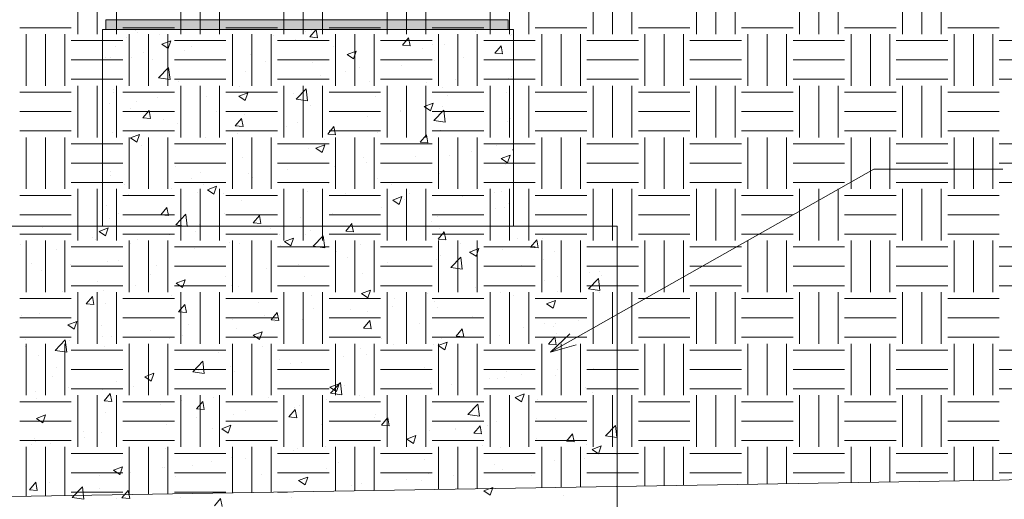
# Model space of a CAD drawing. Units: inches. Extents: x 403 to 519, y 531 to 717.
# Drawn here: x 446 to 484, y 564 to 582 of the extents above; entities that cross this region are included whole.
import ezdxf

# ---------------------------------------------------------------- set-up
doc = ezdxf.new("R2010")
doc.units = ezdxf.units.IN
doc.header["$LTSCALE"] = 96
doc.header["$MEASUREMENT"] = 0
doc.layers.add('_DEFAULT_CAD_LAYER', color=7, linetype='Continuous', lineweight=18)
doc.layers.add('Text', color=156, linetype='Continuous', lineweight=9)

# ---------------------------------------------------------------- blocks, each defined once
blk = doc.blocks.new('block9_0')
at = {"color": 251}
blk.add_lwpolyline([(-3.6875, 0), (-3.6875, 0.375), (3.6875, 0.375), (3.6875, 0)], close=True, dxfattribs=at)
at = {"color": 254}
blk.add_solid([(3.6875, 0), (-3.6875, 0), (3.6875, 0.375), (-3.6875, 0.375)], dxfattribs=at)

msp = doc.modelspace()

# ---------------------------------------------------------------- linework, layer by layer
at = {"layer": '_DEFAULT_CAD_LAYER', "color": 56, "lineweight": 0}
for p, q in [((448.25, 581.75), (448.25, 583.75)), ((449, 581.75), (449, 583.75)), ((449.75, 581.75), (449.75, 583.75)), ((452.25, 581.75), (452.25, 583.75)), ((453, 581.75), (453, 583.75)), ((453.75, 581.75), (453.75, 583.75)), ((456.25, 581.75), (456.25, 583.75)), ((457, 581.75), (457, 583.75)), ((457.75, 581.75), (457.75, 583.75)), ((460.25, 581.75), (460.25, 583.75)), ((461, 581.75), (461, 583.75)), ((461.75, 581.75), (461.75, 583.75)), ((464.25, 581.75), (464.25, 583.75)), ((465, 581.75), (465, 583.75)), ((465.75, 581.75), (465.75, 583.75)), ((468.25, 581.75), (468.25, 583.75)), ((469, 581.75), (469, 583.75)), ((469.75, 581.75), (469.75, 583.75)), ((472.25, 581.75), (472.25, 583.75)), ((473, 581.75), (473, 583.75)), ((473.75, 581.75), (473.75, 583.75)), ((476.25, 581.75), (476.25, 583.75)), ((477, 581.75), (477, 583.75)), ((477.75, 581.75), (477.75, 583.75)), ((480.25, 581.75), (480.25, 583.75)), ((481, 581.75), (481, 583.75)), ((481.75, 581.75), (481.75, 583.75)), ((446, 582), (448, 582)), ((446.25, 579.75), (446.25, 581.75)), ((447, 579.75), (447, 581.75)), ((447.75, 579.75), (447.75, 581.75)), ((450, 582), (452, 582)), ((450.25, 579.75), (450.25, 581.75)), ((451, 579.75), (451, 581.75)), ((451.75, 579.75), (451.75, 581.75)), ((454, 582), (456, 582)), ((454.25, 579.75), (454.25, 581.75)), ((455, 579.75), (455, 581.75)), ((455.75, 579.75), (455.75, 581.75)), ((458, 582), (460, 582)), ((458.25, 579.75), (458.25, 581.75)), ((459, 579.75), (459, 581.75)), ((459.75, 579.75), (459.75, 581.75)), ((462, 582), (464, 582)), ((462.25, 579.75), (462.25, 581.75)), ((463, 579.75), (463, 581.75)), ((463.75, 579.75), (463.75, 581.75)), ((466, 582), (468, 582)), ((466.25, 579.75), (466.25, 581.75)), ((467, 579.75), (467, 581.75)), ((467.75, 579.75), (467.75, 581.75)), ((470, 582), (472, 582)), ((470.25, 579.75), (470.25, 581.75)), ((471, 579.75), (471, 581.75)), ((471.75, 579.75), (471.75, 581.75)), ((474, 582), (476, 582)), ((474.25, 579.75), (474.25, 581.75)), ((475, 579.75), (475, 581.75)), ((475.75, 579.75), (475.75, 581.75)), ((478, 582), (480, 582)), ((478.25, 579.75), (478.25, 581.75)), ((479, 579.75), (479, 581.75)), ((479.75, 579.75), (479.75, 581.75)), ((482, 582), (484, 582)), ((482.25, 579.75), (482.25, 581.75)), ((483, 579.75), (483, 581.75)), ((483.75, 579.75), (483.75, 581.75)), ((448, 581.5), (450, 581.5)), ((452, 581.5), (454, 581.5)), ((456, 581.5), (458, 581.5)), ((460, 581.5), (462, 581.5)), ((464, 581.5), (466, 581.5)), ((468, 581.5), (470, 581.5)), ((472, 581.5), (474, 581.5)), ((476, 581.5), (478, 581.5)), ((480, 581.5), (482, 581.5)), ((484, 581.5), (486, 581.5)), ((448, 580.75), (450, 580.75)), ((452, 580.75), (454, 580.75)), ((456, 580.75), (458, 580.75)), ((460, 580.75), (462, 580.75)), ((464, 580.75), (466, 580.75)), ((468, 580.75), (470, 580.75)), ((472, 580.75), (474, 580.75)), ((476, 580.75), (478, 580.75)), ((480, 580.75), (482, 580.75)), ((484, 580.75), (486, 580.75)), ((448, 580), (450, 580)), ((452, 580), (454, 580)), ((456, 580), (458, 580)), ((460, 580), (462, 580)), ((464, 580), (466, 580)), ((468, 580), (470, 580)), ((472, 580), (474, 580)), ((476, 580), (478, 580)), ((480, 580), (482, 580)), ((484, 580), (486, 580)), ((446, 579.5), (448, 579.5)), ((448.25, 577.75), (448.25, 579.75)), ((449, 577.75), (449, 579.75)), ((449.75, 577.75), (449.75, 579.75)), ((450, 579.5), (452, 579.5)), ((452.25, 577.75), (452.25, 579.75)), ((453, 577.75), (453, 579.75)), ((453.75, 577.75), (453.75, 579.75)), ((454, 579.5), (456, 579.5)), ((456.25, 577.75), (456.25, 579.75)), ((457, 577.75), (457, 579.75)), ((457.75, 577.75), (457.75, 579.75)), ((458, 579.5), (460, 579.5)), ((460.25, 577.75), (460.25, 579.75)), ((461, 577.75), (461, 579.75)), ((461.75, 577.75), (461.75, 579.75)), ((462, 579.5), (464, 579.5)), ((464.25, 577.75), (464.25, 579.75)), ((465, 577.75), (465, 579.75)), ((465.75, 577.75), (465.75, 579.75)), ((466, 579.5), (468, 579.5)), ((468.25, 577.75), (468.25, 579.75)), ((469, 577.75), (469, 579.75)), ((469.75, 577.75), (469.75, 579.75)), ((470, 579.5), (472, 579.5)), ((472.25, 577.75), (472.25, 579.75)), ((473, 577.75), (473, 579.75)), ((473.75, 577.75), (473.75, 579.75)), ((474, 579.5), (476, 579.5)), ((476.25, 577.75), (476.25, 579.75)), ((477, 577.75), (477, 579.75)), ((477.75, 577.75), (477.75, 579.75)), ((478, 579.5), (480, 579.5)), ((480.25, 577.75), (480.25, 579.75)), ((481, 577.75), (481, 579.75)), ((481.75, 577.75), (481.75, 579.75)), ((482, 579.5), (484, 579.5)), ((446, 578.75), (448, 578.75)), ((450, 578.75), (452, 578.75)), ((454, 578.75), (456, 578.75)), ((458, 578.75), (460, 578.75)), ((462, 578.75), (464, 578.75)), ((466, 578.75), (468, 578.75)), ((470, 578.75), (472, 578.75)), ((474, 578.75), (476, 578.75)), ((478, 578.75), (480, 578.75)), ((482, 578.75), (484, 578.75)), ((446, 578), (448, 578)), ((450, 578), (452, 578)), ((454, 578), (456, 578)), ((458, 578), (460, 578)), ((462, 578), (464, 578)), ((466, 578), (468, 578)), ((470, 578), (472, 578)), ((474, 578), (476, 578)), ((478, 578), (480, 578)), ((482, 578), (484, 578)), ((446.25, 575.75), (446.25, 577.75)), ((447, 575.75), (447, 577.75)), ((447.75, 575.75), (447.75, 577.75)), ((448, 577.5), (450, 577.5)), ((450.25, 575.75), (450.25, 577.75)), ((451, 575.75), (451, 577.75)), ((451.75, 575.75), (451.75, 577.75)), ((452, 577.5), (454, 577.5)), ((454.25, 575.75), (454.25, 577.75)), ((455, 575.75), (455, 577.75)), ((455.75, 575.75), (455.75, 577.75)), ((456, 577.5), (458, 577.5)), ((458.25, 575.75), (458.25, 577.75)), ((459, 575.75), (459, 577.75)), ((459.75, 575.75), (459.75, 577.75)), ((460, 577.5), (462, 577.5)), ((462.25, 575.75), (462.25, 577.75)), ((463, 575.75), (463, 577.75)), ((463.75, 575.75), (463.75, 577.75)), ((464, 577.5), (466, 577.5)), ((466.25, 575.75), (466.25, 577.75)), ((467, 575.75), (467, 577.75)), ((467.75, 575.75), (467.75, 577.75)), ((468, 577.5), (470, 577.5)), ((470.25, 575.75), (470.25, 577.75)), ((471, 575.75), (471, 577.75)), ((471.75, 575.75), (471.75, 577.75)), ((472, 577.5), (474, 577.5)), ((474.25, 575.75), (474.25, 577.75)), ((475, 575.75), (475, 577.75)), ((475.75, 575.75), (475.75, 577.75)), ((476, 577.5), (478, 577.5)), ((478.25, 575.75), (478.25, 577.75)), ((479, 575.75), (479, 577.75)), ((479.75, 575.75), (479.75, 577.75)), ((480, 577.5), (482, 577.5)), ((482.25, 575.75), (482.25, 577.75)), ((483, 575.75), (483, 577.75)), ((483.75, 575.75), (483.75, 577.75)), ((484, 577.5), (486, 577.5)), ((448, 576.75), (450, 576.75)), ((452, 576.75), (454, 576.75)), ((456, 576.75), (458, 576.75)), ((460, 576.75), (462, 576.75)), ((464, 576.75), (466, 576.75)), ((468, 576.75), (470, 576.75)), ((472, 576.75), (474, 576.75)), ((476, 576.75), (478, 576.75)), ((480, 576.75), (482, 576.75)), ((484, 576.75), (486, 576.75)), ((448, 576), (450, 576)), ((452, 576), (454, 576)), ((456, 576), (458, 576)), ((460, 576), (462, 576)), ((464, 576), (466, 576)), ((468, 576), (470, 576)), ((472, 576), (474, 576)), ((476, 576), (478, 576)), ((480, 576), (482, 576)), ((484, 576), (486, 576)), ((448.25, 573.75), (448.25, 575.75)), ((449, 573.75), (449, 575.75)), ((449.75, 573.75), (449.75, 575.75)), ((452.25, 573.75), (452.25, 575.75)), ((453, 573.75), (453, 575.75)), ((453.75, 573.75), (453.75, 575.75)), ((456.25, 573.75), (456.25, 575.75)), ((457, 573.75), (457, 575.75)), ((457.75, 573.75), (457.75, 575.75)), ((460.25, 573.75), (460.25, 575.75)), ((461, 573.75), (461, 575.75)), ((461.75, 573.75), (461.75, 575.75)), ((464.25, 573.75), (464.25, 575.75)), ((465, 573.75), (465, 575.75)), ((465.75, 573.75), (465.75, 575.75)), ((468.25, 573.75), (468.25, 575.75)), ((469, 573.75), (469, 575.75)), ((469.75, 573.75), (469.75, 575.75)), ((472.25, 573.75), (472.25, 575.75)), ((473, 573.75), (473, 575.75)), ((473.75, 573.75), (473.75, 575.75)), ((476.25, 573.75), (476.25, 575.75)), ((477, 573.75), (477, 575.75)), ((477.75, 573.75), (477.75, 575.75)), ((480.25, 573.75), (480.25, 575.75)), ((481, 573.75), (481, 575.75)), ((481.75, 573.75), (481.75, 575.75)), ((446, 575.5), (448, 575.5)), ((450, 575.5), (452, 575.5)), ((454, 575.5), (456, 575.5)), ((458, 575.5), (460, 575.5)), ((462, 575.5), (464, 575.5)), ((466, 575.5), (468, 575.5)), ((470, 575.5), (472, 575.5)), ((474, 575.5), (476, 575.5)), ((478, 575.5), (480, 575.5)), ((482, 575.5), (484, 575.5)), ((446, 574.75), (448, 574.75)), ((450, 574.75), (452, 574.75)), ((454, 574.75), (456, 574.75)), ((458, 574.75), (460, 574.75)), ((462, 574.75), (464, 574.75)), ((466, 574.75), (468, 574.75)), ((470, 574.75), (472, 574.75)), ((474, 574.75), (476, 574.75)), ((478, 574.75), (480, 574.75)), ((482, 574.75), (484, 574.75)), ((446, 574), (448, 574)), ((446.25, 571.75), (446.25, 573.75)), ((447, 571.75), (447, 573.75)), ((447.75, 571.75), (447.75, 573.75)), ((450, 574), (452, 574)), ((450.25, 571.75), (450.25, 573.75)), ((451, 571.75), (451, 573.75)), ((451.75, 571.75), (451.75, 573.75)), ((454, 574), (456, 574)), ((454.25, 571.75), (454.25, 573.75)), ((455, 571.75), (455, 573.75)), ((455.75, 571.75), (455.75, 573.75)), ((458, 574), (460, 574)), ((458.25, 571.75), (458.25, 573.75)), ((459, 571.75), (459, 573.75)), ((459.75, 571.75), (459.75, 573.75)), ((462, 574), (464, 574)), ((462.25, 571.75), (462.25, 573.75)), ((463, 571.75), (463, 573.75)), ((463.75, 571.75), (463.75, 573.75)), ((466, 574), (468, 574)), ((466.25, 571.75), (466.25, 573.75)), ((467, 571.75), (467, 573.75)), ((467.75, 571.75), (467.75, 573.75)), ((470, 574), (472, 574)), ((470.25, 571.75), (470.25, 573.75)), ((471, 571.75), (471, 573.75)), ((471.75, 571.75), (471.75, 573.75)), ((474, 574), (476, 574)), ((474.25, 571.75), (474.25, 573.75)), ((475, 571.75), (475, 573.75)), ((475.75, 571.75), (475.75, 573.75)), ((478, 574), (480, 574)), ((478.25, 571.75), (478.25, 573.75)), ((479, 571.75), (479, 573.75)), ((479.75, 571.75), (479.75, 573.75)), ((482, 574), (484, 574)), ((482.25, 571.75), (482.25, 573.75)), ((483, 571.75), (483, 573.75)), ((483.75, 571.75), (483.75, 573.75)), ((448, 573.5), (450, 573.5)), ((452, 573.5), (454, 573.5)), ((456, 573.5), (458, 573.5)), ((460, 573.5), (462, 573.5)), ((464, 573.5), (466, 573.5)), ((468, 573.5), (470, 573.5)), ((472, 573.5), (474, 573.5)), ((476, 573.5), (478, 573.5)), ((480, 573.5), (482, 573.5)), ((484, 573.5), (486, 573.5)), ((448, 572.75), (450, 572.75)), ((452, 572.75), (454, 572.75)), ((456, 572.75), (458, 572.75)), ((460, 572.75), (462, 572.75)), ((464, 572.75), (466, 572.75)), ((468, 572.75), (470, 572.75)), ((472, 572.75), (474, 572.75)), ((476, 572.75), (478, 572.75)), ((480, 572.75), (482, 572.75)), ((484, 572.75), (486, 572.75)), ((448, 572), (450, 572)), ((452, 572), (454, 572)), ((456, 572), (458, 572)), ((460, 572), (462, 572)), ((464, 572), (466, 572)), ((468, 572), (470, 572)), ((472, 572), (474, 572)), ((476, 572), (478, 572)), ((480, 572), (482, 572)), ((484, 572), (486, 572)), ((446, 571.5), (448, 571.5)), ((448.25, 569.75), (448.25, 571.75)), ((449, 569.75), (449, 571.75)), ((449.75, 569.75), (449.75, 571.75)), ((450, 571.5), (452, 571.5)), ((452.25, 569.75), (452.25, 571.75)), ((453, 569.75), (453, 571.75)), ((453.75, 569.75), (453.75, 571.75)), ((454, 571.5), (456, 571.5)), ((456.25, 569.75), (456.25, 571.75)), ((457, 569.75), (457, 571.75)), ((457.75, 569.75), (457.75, 571.75)), ((458, 571.5), (460, 571.5)), ((460.25, 569.75), (460.25, 571.75)), ((461, 569.75), (461, 571.75)), ((461.75, 569.75), (461.75, 571.75)), ((462, 571.5), (464, 571.5)), ((464.25, 569.75), (464.25, 571.75)), ((465, 569.75), (465, 571.75)), ((465.75, 569.75), (465.75, 571.75)), ((466, 571.5), (468, 571.5)), ((468.25, 569.75), (468.25, 571.75)), ((469, 569.75), (469, 571.75)), ((469.75, 569.75), (469.75, 571.75)), ((470, 571.5), (472, 571.5)), ((472.25, 569.75), (472.25, 571.75)), ((473, 569.75), (473, 571.75)), ((473.75, 569.75), (473.75, 571.75)), ((474, 571.5), (476, 571.5)), ((476.25, 569.75), (476.25, 571.75)), ((477, 569.75), (477, 571.75)), ((477.75, 569.75), (477.75, 571.75)), ((478, 571.5), (480, 571.5)), ((480.25, 569.75), (480.25, 571.75)), ((481, 569.75), (481, 571.75)), ((481.75, 569.75), (481.75, 571.75)), ((482, 571.5), (484, 571.5)), ((446, 570.75), (448, 570.75)), ((450, 570.75), (452, 570.75)), ((454, 570.75), (456, 570.75)), ((458, 570.75), (460, 570.75)), ((462, 570.75), (464, 570.75)), ((466, 570.75), (468, 570.75)), ((470, 570.75), (472, 570.75)), ((474, 570.75), (476, 570.75)), ((478, 570.75), (480, 570.75)), ((482, 570.75), (484, 570.75)), ((446, 570), (448, 570)), ((450, 570), (452, 570)), ((454, 570), (456, 570)), ((458, 570), (460, 570)), ((462, 570), (464, 570)), ((466, 570), (468, 570)), ((470, 570), (472, 570)), ((474, 570), (476, 570)), ((478, 570), (480, 570)), ((482, 570), (484, 570)), ((446.25, 567.75), (446.25, 569.75)), ((447, 567.75), (447, 569.75)), ((447.75, 567.75), (447.75, 569.75)), ((448, 569.5), (450, 569.5)), ((450.25, 567.75), (450.25, 569.75)), ((451, 567.75), (451, 569.75)), ((451.75, 567.75), (451.75, 569.75)), ((452, 569.5), (454, 569.5)), ((454.25, 567.75), (454.25, 569.75)), ((455, 567.75), (455, 569.75)), ((455.75, 567.75), (455.75, 569.75)), ((456, 569.5), (458, 569.5)), ((458.25, 567.75), (458.25, 569.75)), ((459, 567.75), (459, 569.75)), ((459.75, 567.75), (459.75, 569.75)), ((460, 569.5), (462, 569.5)), ((462.25, 567.75), (462.25, 569.75)), ((463, 567.75), (463, 569.75)), ((463.75, 567.75), (463.75, 569.75)), ((464, 569.5), (466, 569.5)), ((466.25, 567.75), (466.25, 569.75)), ((467, 567.75), (467, 569.75)), ((467.75, 567.75), (467.75, 569.75)), ((468, 569.5), (470, 569.5)), ((470.25, 567.75), (470.25, 569.75)), ((471, 567.75), (471, 569.75)), ((471.75, 567.75), (471.75, 569.75)), ((472, 569.5), (474, 569.5)), ((474.25, 567.75), (474.25, 569.75)), ((475, 567.75), (475, 569.75)), ((475.75, 567.75), (475.75, 569.75)), ((476, 569.5), (478, 569.5)), ((478.25, 567.75), (478.25, 569.75)), ((479, 567.75), (479, 569.75)), ((479.75, 567.75), (479.75, 569.75)), ((480, 569.5), (482, 569.5)), ((482.25, 567.75), (482.25, 569.75)), ((483, 567.75), (483, 569.75)), ((483.75, 567.75), (483.75, 569.75)), ((484, 569.5), (486, 569.5)), ((448, 568.75), (450, 568.75)), ((452, 568.75), (454, 568.75)), ((456, 568.75), (458, 568.75)), ((460, 568.75), (462, 568.75)), ((464, 568.75), (466, 568.75)), ((468, 568.75), (470, 568.75)), ((472, 568.75), (474, 568.75)), ((476, 568.75), (478, 568.75)), ((480, 568.75), (482, 568.75)), ((484, 568.75), (486, 568.75)), ((448, 568), (450, 568)), ((452, 568), (454, 568)), ((456, 568), (458, 568)), ((460, 568), (462, 568)), ((464, 568), (466, 568)), ((468, 568), (470, 568)), ((472, 568), (474, 568)), ((476, 568), (478, 568)), ((480, 568), (482, 568)), ((484, 568), (486, 568)), ((448.25, 565.75), (448.25, 567.75)), ((449, 565.75), (449, 567.75)), ((449.75, 565.75), (449.75, 567.75)), ((452.25, 565.75), (452.25, 567.75)), ((453, 565.75), (453, 567.75)), ((453.75, 565.75), (453.75, 567.75)), ((456.25, 565.75), (456.25, 567.75)), ((457, 565.75), (457, 567.75)), ((457.75, 565.75), (457.75, 567.75)), ((460.25, 565.75), (460.25, 567.75)), ((461, 565.75), (461, 567.75)), ((461.75, 565.75), (461.75, 567.75)), ((464.25, 565.75), (464.25, 567.75)), ((465, 565.75), (465, 567.75)), ((465.75, 565.75), (465.75, 567.75)), ((468.25, 565.75), (468.25, 567.75)), ((469, 565.75), (469, 567.75)), ((469.75, 565.75), (469.75, 567.75)), ((472.25, 565.75), (472.25, 567.75)), ((473, 565.75), (473, 567.75)), ((473.75, 565.75), (473.75, 567.75)), ((476.25, 565.75), (476.25, 567.75)), ((477, 565.75), (477, 567.75)), ((477.75, 565.75), (477.75, 567.75)), ((480.25, 565.75), (480.25, 567.75)), ((481, 565.75), (481, 567.75)), ((481.75, 565.75), (481.75, 567.75)), ((446, 567.5), (448, 567.5)), ((450, 567.5), (452, 567.5)), ((454, 567.5), (456, 567.5)), ((458, 567.5), (460, 567.5)), ((462, 567.5), (464, 567.5)), ((466, 567.5), (468, 567.5)), ((470, 567.5), (472, 567.5)), ((474, 567.5), (476, 567.5)), ((478, 567.5), (480, 567.5)), ((482, 567.5), (484, 567.5)), ((446, 566.75), (448, 566.75)), ((450, 566.75), (452, 566.75)), ((454, 566.75), (456, 566.75)), ((458, 566.75), (460, 566.75)), ((462, 566.75), (464, 566.75)), ((466, 566.75), (468, 566.75)), ((470, 566.75), (472, 566.75)), ((474, 566.75), (476, 566.75)), ((478, 566.75), (480, 566.75)), ((482, 566.75), (484, 566.75)), ((446, 566), (448, 566)), ((446.25, 563.833), (446.25, 565.75)), ((447, 563.846), (447, 565.75)), ((447.75, 563.858), (447.75, 565.75)), ((450, 566), (452, 566)), ((450.25, 563.899), (450.25, 565.75)), ((451, 563.911), (451, 565.75)), ((451.75, 563.924), (451.75, 565.75)), ((454, 566), (456, 566)), ((454.25, 563.965), (454.25, 565.75)), ((455, 563.977), (455, 565.75)), ((455.75, 563.99), (455.75, 565.75)), ((458, 566), (460, 566)), ((458.25, 564.031), (458.25, 565.75)), ((459, 564.043), (459, 565.75)), ((459.75, 564.055), (459.75, 565.75)), ((462, 566), (464, 566)), ((462.25, 564.097), (462.25, 565.75)), ((463, 564.109), (463, 565.75)), ((463.75, 564.121), (463.75, 565.75)), ((466, 566), (468, 566)), ((466.25, 564.162), (466.25, 565.75)), ((467, 564.175), (467, 565.75)), ((467.75, 564.187), (467.75, 565.75)), ((470, 566), (472, 566)), ((470.25, 564.228), (470.25, 565.75)), ((471, 564.241), (471, 565.75)), ((471.75, 564.253), (471.75, 565.75)), ((474, 566), (476, 566)), ((474.25, 564.294), (474.25, 565.75)), ((475, 564.306), (475, 565.75)), ((475.75, 564.319), (475.75, 565.75)), ((478, 566), (480, 566)), ((478.25, 564.36), (478.25, 565.75)), ((479, 564.372), (479, 565.75)), ((479.75, 564.384), (479.75, 565.75)), ((482, 566), (484, 566)), ((482.25, 564.426), (482.25, 565.75)), ((483, 564.438), (483, 565.75)), ((483.75, 564.45), (483.75, 565.75)), ((448, 565.5), (450, 565.5)), ((452, 565.5), (454, 565.5)), ((456, 565.5), (458, 565.5)), ((460, 565.5), (462, 565.5)), ((464, 565.5), (466, 565.5)), ((468, 565.5), (470, 565.5)), ((472, 565.5), (474, 565.5)), ((476, 565.5), (478, 565.5)), ((480, 565.5), (482, 565.5)), ((484, 565.5), (486, 565.5)), ((448, 564.75), (450, 564.75)), ((452, 564.75), (454, 564.75)), ((456, 564.75), (458, 564.75)), ((460, 564.75), (462, 564.75)), ((464, 564.75), (466, 564.75)), ((468, 564.75), (470, 564.75)), ((472, 564.75), (474, 564.75)), ((476, 564.75), (478, 564.75)), ((480, 564.75), (482, 564.75)), ((484, 564.75), (486, 564.75)), ((448, 564), (450, 564)), ((452, 564), (454, 564)), ((456, 564), (456.383, 564))]:
    msp.add_line(p, q, dxfattribs=at)
at = {"layer": '_DEFAULT_CAD_LAYER', "color": 252, "lineweight": 0}
for p, q in [((450.432, 581.935), (450.432, 581.935)), ((450.479, 581.892), (450.479, 581.892)), ((450.555, 581.822), (450.555, 581.822)), ((450.57, 581.935), (450.57, 581.935)), ((451.096, 581.935), (451.096, 581.935)), ((451.412, 581.734), (451.412, 581.734)), ((452.678, 581.935), (452.678, 581.935)), ((453.877, 581.935), (453.97, 581.927)), ((453.894, 581.935), (453.894, 581.935)), ((453.97, 581.927), (453.968, 581.935)), ((454.786, 581.935), (454.786, 581.935)), ((456.08, 581.935), (456.08, 581.935)), ((457.088, 581.855), (457.088, 581.855)), ((457.257, 581.64), (457.498, 581.927)), ((457.318, 581.885), (457.318, 581.885)), ((457.556, 581.613), (457.499, 581.927)), ((457.7, 581.935), (457.7, 581.935)), ((459.003, 581.935), (459.003, 581.935)), ((460.818, 581.935), (460.818, 581.935)), ((461.064, 581.935), (461.064, 581.935)), ((461.111, 581.935), (461.111, 581.935)), ((463.556, 581.935), (463.556, 581.935)), ((463.583, 581.919), (463.583, 581.919)), ((463.665, 581.866), (463.665, 581.866)), ((465.03, 581.706), (465.03, 581.706)), ((465.091, 581.753), (465.091, 581.753)), ((465.154, 581.801), (465.154, 581.801)), ((449.287, 581.5), (449.287, 581.5)), ((450.135, 581.602), (450.135, 581.602)), ((451.516, 581.358), (451.866, 581.492)), ((451.516, 581.358), (451.765, 581.19)), ((451.765, 581.19), (451.867, 581.492)), ((455.836, 581.69), (455.836, 581.69)), ((456.703, 581.538), (456.703, 581.538)), ((457.257, 581.64), (457.556, 581.614)), ((460.843, 581.326), (461.084, 581.613)), ((460.843, 581.326), (461.142, 581.3)), ((461.143, 581.299), (461.085, 581.613)), ((461.994, 581.343), (461.994, 581.343)), ((462.463, 581.354), (462.463, 581.354)), ((449.711, 581.277), (449.711, 581.277)), ((450.785, 581.025), (450.785, 581.025)), ((452.4, 581.105), (452.4, 581.105)), ((452.679, 581.274), (452.679, 581.274)), ((454.943, 580.973), (454.943, 580.973)), ((458.16, 581.289), (458.16, 581.289)), ((458.702, 580.957), (459.052, 581.092)), ((458.702, 580.957), (458.951, 580.789)), ((458.951, 580.789), (459.052, 581.091)), ((461.629, 581.192), (461.629, 581.192)), ((464.43, 581.012), (464.671, 581.299)), ((464.43, 581.012), (464.728, 580.986)), ((464.729, 580.986), (464.671, 581.299)), ((465.154, 581.118), (465.154, 581.118)), ((449.21, 580.818), (449.21, 580.818)), ((449.331, 580.834), (449.331, 580.834)), ((449.533, 580.86), (449.533, 580.86)), ((450.341, 580.829), (450.341, 580.829)), ((451.144, 580.758), (451.144, 580.758)), ((455.534, 580.695), (455.534, 580.695)), ((457.34, 580.659), (457.34, 580.659)), ((460.824, 580.548), (460.824, 580.548)), ((462.076, 580.713), (462.076, 580.713)), ((463.23, 580.864), (463.23, 580.864)), ((451.388, 580.058), (451.778, 580.464)), ((451.834, 579.989), (451.778, 580.463)), ((454.773, 580.307), (454.773, 580.307)), ((458.648, 580.3), (458.648, 580.3)), ((459.169, 580.445), (459.169, 580.445)), ((465.154, 580.184), (465.154, 580.184)), ((449.21, 579.882), (449.21, 579.882)), ((451.388, 580.058), (451.833, 579.989)), ((452.153, 579.915), (452.153, 579.915)), ((455.773, 579.883), (455.773, 579.883)), ((456.589, 580.024), (456.589, 580.024)), ((457.666, 580.132), (457.666, 580.132)), ((459.571, 579.906), (459.571, 579.906)), ((461.782, 579.891), (461.782, 579.891)), ((462.923, 580.007), (462.923, 580.007)), ((464.969, 580.042), (464.969, 580.042)), ((465.06, 580.112), (465.06, 580.112)), ((449.634, 579.493), (449.634, 579.493)), ((449.651, 579.612), (449.651, 579.612)), ((454.501, 579.345), (454.851, 579.479)), ((454.521, 579.718), (454.521, 579.718)), ((454.75, 579.176), (454.851, 579.479)), ((456.617, 579.44), (456.617, 579.44)), ((456.725, 579.23), (457.114, 579.636)), ((457.17, 579.161), (457.115, 579.636)), ((462.402, 579.69), (462.402, 579.69)), ((464.895, 579.495), (464.895, 579.495)), ((449.47, 579.053), (449.47, 579.053)), ((450.517, 579.129), (450.517, 579.129)), ((451.363, 579.302), (451.363, 579.302)), ((453.264, 579.34), (453.264, 579.34)), ((454.501, 579.345), (454.749, 579.177)), ((456.725, 579.23), (457.169, 579.161)), ((459.805, 579.315), (459.805, 579.315)), ((461.686, 578.944), (462.036, 579.079)), ((461.936, 578.776), (462.037, 579.078)), ((462.6, 579.369), (462.6, 579.369)), ((465.154, 579.319), (465.154, 579.319)), ((450.31, 578.874), (450.31, 578.874)), ((450.778, 578.506), (451.019, 578.794)), ((451.077, 578.48), (451.02, 578.793)), ((453.63, 578.733), (453.63, 578.733)), ((454.712, 578.643), (454.712, 578.643)), ((457.279, 578.995), (457.279, 578.995)), ((460.761, 578.741), (460.761, 578.741)), ((460.769, 578.808), (460.769, 578.808)), ((461.686, 578.944), (461.935, 578.776)), ((462.061, 578.403), (462.45, 578.809)), ((462.407, 578.957), (462.407, 578.957)), ((462.506, 578.333), (462.451, 578.808)), ((450.778, 578.506), (451.077, 578.48)), ((451.571, 578.457), (451.571, 578.457)), ((452.115, 578.268), (452.115, 578.268)), ((454.364, 578.192), (454.606, 578.48)), ((454.664, 578.166), (454.606, 578.479)), ((456.765, 578.324), (456.765, 578.324)), ((459.509, 578.576), (459.509, 578.576)), ((462.061, 578.403), (462.506, 578.334)), ((464.908, 578.378), (464.908, 578.378)), ((465.029, 578.47), (465.029, 578.47)), ((465.154, 578.566), (465.154, 578.566)), ((449.59, 577.948), (449.59, 577.948)), ((454.364, 578.192), (454.663, 578.166)), ((454.457, 577.911), (454.457, 577.911)), ((454.463, 578.242), (454.463, 578.242)), ((456.351, 578.16), (456.351, 578.16)), ((457.951, 577.879), (458.192, 578.166)), ((457.951, 577.879), (458.25, 577.853)), ((458.25, 577.852), (458.192, 578.166)), ((459.878, 577.928), (459.878, 577.928)), ((462.341, 578.025), (462.341, 578.025)), ((450.3, 577.732), (450.65, 577.866)), ((450.3, 577.732), (450.548, 577.564)), ((450.549, 577.564), (450.65, 577.866)), ((453.206, 577.746), (453.206, 577.746)), ((457.819, 577.652), (457.819, 577.652)), ((459.744, 577.651), (459.744, 577.651)), ((461.537, 577.565), (461.778, 577.852)), ((461.537, 577.565), (461.836, 577.539)), ((461.836, 577.538), (461.779, 577.852)), ((463.012, 577.519), (463.012, 577.519)), ((465.154, 577.742), (465.154, 577.742)), ((449.21, 577.22), (449.21, 577.22)), ((450.708, 577.417), (450.708, 577.417)), ((457.219, 577.331), (457.219, 577.331)), ((457.485, 577.331), (457.835, 577.466)), ((457.485, 577.331), (457.734, 577.164)), ((457.734, 577.163), (457.836, 577.466)), ((463.532, 577.188), (463.532, 577.188)), ((464.497, 577.434), (464.497, 577.434)), ((465.123, 577.251), (465.154, 577.287)), ((465.123, 577.251), (465.154, 577.249)), ((451.747, 576.757), (451.747, 576.757)), ((454.651, 576.978), (454.651, 576.978)), ((459.326, 576.958), (459.326, 576.958)), ((459.445, 576.768), (459.445, 576.768)), ((461.339, 577.018), (461.339, 577.018)), ((462.678, 577.058), (462.678, 577.058)), ((464.671, 576.931), (465.021, 577.065)), ((464.671, 576.931), (464.92, 576.763)), ((464.92, 576.763), (465.021, 577.065)), ((464.999, 576.829), (464.999, 576.829)), ((465.154, 576.948), (465.154, 576.948)), ((449.21, 576.709), (449.21, 576.709)), ((449.54, 576.407), (449.54, 576.407)), ((452.055, 576.604), (452.055, 576.604)), ((453.02, 576.391), (453.02, 576.391)), ((454.86, 576.362), (454.86, 576.362)), ((456.372, 576.492), (456.372, 576.492)), ((458.194, 576.604), (458.194, 576.604)), ((462.28, 576.361), (462.28, 576.361)), ((464.848, 576.713), (464.848, 576.713)), ((449.529, 576.283), (449.529, 576.283)), ((452.679, 576.164), (452.679, 576.164)), ((455.036, 576.188), (455.036, 576.188)), ((459.887, 576.143), (459.887, 576.143)), ((465.154, 576.155), (465.154, 576.155)), ((450.066, 575.925), (450.066, 575.925)), ((451.89, 575.774), (451.89, 575.774)), ((452.889, 575.626), (452.889, 575.626)), ((453.142, 575.939), (453.142, 575.939)), ((453.284, 575.719), (453.634, 575.853)), ((453.284, 575.719), (453.533, 575.551)), ((453.533, 575.551), (453.635, 575.853)), ((453.895, 575.589), (453.895, 575.589)), ((457.158, 575.666), (457.158, 575.666)), ((457.995, 575.953), (457.995, 575.953)), ((460.44, 575.937), (460.44, 575.937)), ((464.433, 575.626), (464.433, 575.626)), ((464.703, 575.662), (464.703, 575.662)), ((465.154, 575.721), (465.154, 575.721)), ((449.21, 575.421), (449.21, 575.421)), ((449.21, 575.198), (449.21, 575.198)), ((450.215, 575.553), (450.215, 575.553)), ((454.591, 575.314), (454.591, 575.314)), ((458.62, 575.554), (458.62, 575.554)), ((460.47, 575.318), (460.82, 575.453)), ((460.47, 575.318), (460.719, 575.151)), ((460.719, 575.15), (460.82, 575.452)), ((460.926, 575.322), (460.926, 575.322)), ((461.108, 575.557), (461.108, 575.557)), ((463.181, 575.461), (463.181, 575.461)), ((465.154, 575.33), (465.154, 575.33)), ((449.364, 575.101), (449.364, 575.101)), ((451.472, 574.745), (451.713, 575.033)), ((451.771, 574.719), (451.713, 575.032)), ((460.024, 575.046), (460.024, 575.046)), ((464.242, 575.148), (464.242, 575.148)), ((464.464, 575.007), (464.464, 575.007)), ((464.787, 575.049), (464.787, 575.049)), ((464.968, 575.187), (464.968, 575.187)), ((449.468, 574.619), (449.468, 574.619)), ((449.843, 574.795), (449.843, 574.795)), ((451.472, 574.745), (451.771, 574.719)), ((452.051, 574.36), (452.441, 574.766)), ((452.494, 574.31), (452.441, 574.765)), ((453.928, 574.805), (453.928, 574.805)), ((455.058, 574.432), (455.299, 574.719)), ((455.358, 574.405), (455.3, 574.718)), ((456.878, 574.632), (456.878, 574.632)), ((458.13, 574.796), (458.13, 574.796)), ((461.964, 574.501), (461.964, 574.501)), ((462.22, 574.697), (462.22, 574.697)), ((465.154, 574.567), (465.154, 574.567)), ((451.174, 574.31), (451.174, 574.31)), ((452.051, 574.36), (452.369, 574.31)), ((452.977, 574.386), (452.977, 574.386)), ((453.006, 574.368), (453.006, 574.368)), ((453.096, 574.31), (453.096, 574.31)), ((453.283, 574.31), (453.283, 574.31)), ((454.438, 574.31), (454.438, 574.31)), ((455.058, 574.432), (455.357, 574.405)), ((455.291, 574.31), (455.291, 574.31)), ((455.353, 574.431), (455.353, 574.431)), ((455.588, 574.31), (455.588, 574.31)), ((457.5, 574.31), (457.5, 574.31)), ((458.806, 574.31), (458.886, 574.405)), ((458.903, 574.31), (458.886, 574.405)), ((459.608, 574.31), (459.608, 574.31)), ((460.573, 574.31), (460.573, 574.31)), ((461.716, 574.31), (461.716, 574.31)), ((462.215, 574.31), (462.215, 574.31))]:
    msp.add_line(p, q, dxfattribs=at)
at = {"layer": '_DEFAULT_CAD_LAYER', "color": 7, "lineweight": 18}
for p, q in [((445.172, 574.31), (469.172, 574.31)), ((469.172, 574.31), (469.172, 562.31))]:
    msp.add_line(p, q, dxfattribs=at)
at = {"layer": '_DEFAULT_CAD_LAYER', "color": 7, "lineweight": 0}
for p, q in [((446.901, 574.267), (446.901, 574.267)), ((448.112, 574.31), (448.112, 574.31)), ((448.366, 574.31), (448.366, 574.31)), ((449.083, 574.106), (449.433, 574.241)), ((449.083, 574.106), (449.332, 573.938)), ((449.332, 573.938), (449.434, 574.24)), ((451.174, 574.31), (451.174, 574.31)), ((452.369, 574.31), (452.496, 574.291)), ((452.496, 574.29), (452.494, 574.31)), ((452.806, 574.095), (452.806, 574.095)), ((453.096, 574.31), (453.096, 574.31)), ((453.283, 574.31), (453.283, 574.31)), ((454.438, 574.31), (454.438, 574.31)), ((455.291, 574.31), (455.291, 574.31)), ((455.588, 574.31), (455.588, 574.31)), ((455.71, 574.233), (455.71, 574.233)), ((457.296, 574.154), (457.296, 574.154)), ((457.5, 574.31), (457.5, 574.31)), ((458.645, 574.118), (458.806, 574.31)), ((458.645, 574.118), (458.943, 574.092)), ((458.944, 574.091), (458.903, 574.31)), ((459.608, 574.31), (459.608, 574.31)), ((460.573, 574.31), (460.573, 574.31)), ((461.716, 574.31), (461.716, 574.31)), ((462.215, 574.31), (462.215, 574.31)), ((462.231, 573.804), (462.472, 574.091)), ((462.299, 574.233), (462.299, 574.233)), ((462.434, 574.11), (462.434, 574.11)), ((462.53, 573.777), (462.472, 574.091)), ((465.557, 574.31), (465.557, 574.31)), ((465.677, 574.31), (465.677, 574.31)), ((465.933, 574.31), (465.933, 574.31)), ((468.041, 574.31), (468.041, 574.31)), ((468.102, 574.31), (468.102, 574.31)), ((448.831, 573.852), (448.831, 573.852)), ((448.927, 573.796), (448.927, 573.796)), ((450.575, 573.802), (450.575, 573.802)), ((451.827, 573.967), (451.827, 573.967)), ((455.613, 574.015), (455.613, 574.015)), ((456.091, 573.99), (456.091, 573.99)), ((456.269, 573.706), (456.619, 573.84)), ((456.269, 573.706), (456.517, 573.538)), ((456.518, 573.538), (456.619, 573.84)), ((457.097, 574.002), (457.097, 574.002)), ((457.388, 573.532), (457.777, 573.938)), ((457.833, 573.463), (457.777, 573.938)), ((459.082, 574.009), (459.082, 574.009)), ((461.001, 574.037), (461.001, 574.037)), ((462.231, 573.804), (462.53, 573.778)), ((464.986, 573.9), (464.986, 573.9)), ((465.321, 573.841), (465.321, 573.841)), ((465.817, 573.49), (466.058, 573.778)), ((466.116, 573.464), (466.059, 573.777)), ((466.292, 573.842), (466.292, 573.842)), ((446.025, 573.594), (446.025, 573.594)), ((447.417, 573.386), (447.417, 573.386)), ((450.279, 573.623), (450.279, 573.623)), ((452.775, 573.443), (452.775, 573.443)), ((454.122, 573.657), (454.122, 573.657)), ((454.53, 573.65), (454.53, 573.65)), ((456.128, 573.543), (456.128, 573.543)), ((457.388, 573.532), (457.832, 573.463)), ((458.305, 573.31), (458.305, 573.31)), ((459.225, 573.581), (459.225, 573.581)), ((461.866, 573.489), (461.866, 573.489)), ((463.118, 573.654), (463.118, 573.654)), ((463.454, 573.305), (463.804, 573.44)), ((463.454, 573.305), (463.703, 573.138)), ((463.704, 573.137), (463.805, 573.439)), ((464.726, 573.384), (464.726, 573.384)), ((465.817, 573.49), (466.116, 573.464)), ((466.764, 573.315), (466.764, 573.315)), ((469.172, 573.56), (469.172, 573.56)), ((449.407, 572.955), (449.407, 572.955)), ((449.822, 572.977), (449.822, 572.977)), ((458.708, 573.074), (458.708, 573.074)), ((460.279, 572.91), (460.279, 572.91)), ((460.28, 572.911), (460.28, 572.911)), ((462.159, 573.032), (462.159, 573.032)), ((462.338, 573.186), (462.338, 573.186)), ((462.724, 572.705), (463.113, 573.11)), ((463.169, 572.635), (463.114, 573.11)), ((466.33, 572.997), (466.33, 572.997)), ((446.469, 572.876), (446.469, 572.876)), ((446.84, 572.602), (446.84, 572.602)), ((447.96, 572.82), (447.96, 572.82)), ((451.288, 572.78), (451.288, 572.78)), ((455.563, 572.66), (455.563, 572.66)), ((456.815, 572.824), (456.815, 572.824)), ((462.724, 572.705), (463.168, 572.636)), ((465.473, 572.776), (465.473, 572.776)), ((468.505, 572.565), (468.505, 572.565)), ((469.172, 572.652), (469.172, 572.652)), ((449.014, 572.148), (449.014, 572.148)), ((451.073, 572.424), (451.073, 572.424)), ((452.068, 572.093), (452.418, 572.227)), ((452.317, 571.925), (452.418, 572.227)), ((452.405, 572.244), (452.405, 572.244)), ((453.974, 572.345), (453.974, 572.345)), ((457.036, 572.337), (457.036, 572.337)), ((459.314, 572.467), (459.314, 572.467)), ((466.37, 572.204), (466.37, 572.204)), ((466.854, 572.347), (466.854, 572.347)), ((468.06, 571.877), (468.449, 572.283)), ((468.105, 572.512), (468.105, 572.512)), ((468.505, 571.808), (468.45, 572.282)), ((468.586, 572.381), (468.586, 572.381)), ((447.667, 571.778), (447.667, 571.778)), ((449.26, 571.83), (449.26, 571.83)), ((450.511, 571.995), (450.511, 571.995)), ((452.068, 572.093), (452.316, 571.925)), ((454.208, 572.015), (454.208, 572.015)), ((454.469, 571.985), (454.469, 571.985)), ((459.253, 571.693), (459.603, 571.827)), ((459.502, 571.525), (459.604, 571.827)), ((463.696, 571.931), (463.696, 571.931)), ((466.857, 571.784), (466.857, 571.784)), ((468.06, 571.877), (468.505, 571.808)), ((469.172, 571.942), (469.172, 571.942)), ((446.704, 571.493), (446.704, 571.493)), ((448.579, 571.298), (448.82, 571.585)), ((448.879, 571.272), (448.821, 571.585)), ((451.872, 571.61), (451.872, 571.61)), ((457.321, 571.619), (457.321, 571.619)), ((459.253, 571.693), (459.502, 571.525)), ((460.551, 571.517), (460.551, 571.517)), ((461.802, 571.682), (461.802, 571.682)), ((464.665, 571.72), (464.665, 571.72)), ((465.143, 571.627), (465.143, 571.627)), ((466.439, 571.292), (466.789, 571.427)), ((466.688, 571.124), (466.789, 571.426)), ((468.495, 571.728), (468.495, 571.728)), ((448.579, 571.298), (448.878, 571.272)), ((449.347, 571.29), (449.347, 571.29)), ((452.166, 570.984), (452.407, 571.272)), ((452.465, 570.958), (452.407, 571.271)), ((455.262, 571.343), (455.262, 571.343)), ((457.393, 571.102), (457.393, 571.102)), ((458.837, 571.061), (458.837, 571.061)), ((460.455, 571.21), (460.455, 571.21)), ((462.098, 571.368), (462.098, 571.368)), ((462.189, 571.162), (462.189, 571.162)), ((466.439, 571.292), (466.688, 571.124)), ((446.056, 570.857), (446.056, 570.857)), ((446.779, 570.938), (446.779, 570.938)), ((452.166, 570.984), (452.465, 570.958)), ((454.247, 570.688), (454.247, 570.688)), ((455.499, 570.852), (455.499, 570.852)), ((455.752, 570.671), (455.993, 570.958)), ((455.752, 570.671), (456.051, 570.644)), ((456.051, 570.644), (455.993, 570.957)), ((456.975, 570.673), (456.975, 570.673)), ((459.338, 570.357), (459.579, 570.644)), ((459.501, 570.993), (459.501, 570.993)), ((459.638, 570.33), (459.58, 570.644)), ((463.568, 570.814), (463.568, 570.814)), ((467.683, 570.657), (467.683, 570.657)), ((469.172, 570.853), (469.172, 570.853)), ((447.866, 570.48), (448.217, 570.615)), ((447.866, 570.48), (448.115, 570.313)), ((448.116, 570.312), (448.217, 570.614)), ((449.19, 570.448), (449.19, 570.448)), ((451.09, 570.272), (451.09, 570.272)), ((452.531, 570.494), (452.531, 570.494)), ((454.408, 570.321), (454.408, 570.321)), ((455.883, 570.595), (455.883, 570.595)), ((459.338, 570.357), (459.637, 570.331)), ((461.509, 570.538), (461.509, 570.538)), ((462.925, 570.043), (463.166, 570.33)), ((463.224, 570.017), (463.166, 570.33)), ((465.538, 570.375), (465.538, 570.375)), ((466.341, 570.529), (466.341, 570.529)), ((466.703, 570.405), (466.703, 570.405)), ((466.79, 570.54), (466.79, 570.54)), ((469.172, 570.42), (469.172, 570.42)), ((469.172, 570.324), (469.172, 570.324)), ((446.225, 569.928), (446.225, 569.928)), ((447.378, 569.489), (447.767, 569.895)), ((447.823, 569.42), (447.768, 569.895)), ((447.944, 569.858), (447.944, 569.858)), ((449.196, 570.022), (449.196, 570.022)), ((449.577, 570.028), (449.577, 570.028)), ((451.811, 569.946), (451.811, 569.946)), ((452.304, 570.053), (452.304, 570.053)), ((455.052, 570.08), (455.402, 570.214)), ((455.052, 570.08), (455.301, 569.912)), ((455.301, 569.912), (455.403, 570.214)), ((460.035, 569.963), (460.035, 569.963)), ((462.381, 569.959), (462.381, 569.959)), ((462.925, 570.043), (463.223, 570.017)), ((464.604, 570.055), (464.604, 570.055)), ((466.511, 569.729), (466.752, 570.017)), ((466.81, 569.703), (466.752, 570.016)), ((466.826, 570.142), (466.826, 570.142)), ((467.302, 570.023), (467.302, 570.023)), ((446.211, 569.63), (446.211, 569.63)), ((447.378, 569.489), (447.823, 569.42)), ((449.286, 569.626), (449.286, 569.626)), ((450.245, 569.777), (450.245, 569.777)), ((455.438, 569.643), (455.438, 569.643)), ((459.235, 569.545), (459.235, 569.545)), ((460.487, 569.71), (460.487, 569.71)), ((462.037, 569.703), (462.037, 569.703)), ((462.238, 569.68), (462.588, 569.814)), ((462.238, 569.68), (462.486, 569.512)), ((462.487, 569.511), (462.588, 569.814)), ((466.511, 569.729), (466.81, 569.703)), ((446.719, 569.274), (446.719, 569.274)), ((453.729, 569.396), (453.729, 569.396)), ((456.077, 569.13), (456.077, 569.13)), ((458.551, 569.248), (458.551, 569.248)), ((459.44, 569.328), (459.44, 569.328)), ((447.423, 568.83), (447.423, 568.83)), ((452.714, 568.662), (453.104, 569.067)), ((452.932, 568.715), (452.932, 568.715)), ((453.159, 568.592), (453.104, 569.067)), ((454.184, 568.88), (454.184, 568.88)), ((456.492, 568.972), (456.492, 568.972)), ((456.915, 569.008), (456.915, 569.008)), ((461.685, 568.838), (461.685, 568.838)), ((466.861, 568.75), (466.861, 568.75)), ((468.251, 568.78), (468.251, 568.78)), ((469.172, 569.055), (469.172, 569.055)), ((469.172, 568.832), (469.172, 568.832)), ((469.172, 568.707), (469.172, 568.707)), ((447.286, 568.486), (447.286, 568.486)), ((450.851, 568.467), (451.201, 568.602)), ((450.851, 568.467), (451.1, 568.3)), ((451.1, 568.299), (451.202, 568.601)), ((452.714, 568.662), (453.159, 568.593)), ((454.347, 568.656), (454.347, 568.656)), ((464.223, 568.403), (464.223, 568.403)), ((464.544, 568.391), (464.544, 568.391)), ((464.799, 568.443), (464.799, 568.443)), ((464.899, 568.679), (464.899, 568.679)), ((465.475, 568.568), (465.475, 568.568)), ((466.795, 568.501), (466.795, 568.501)), ((447.881, 568.05), (447.881, 568.05)), ((449.225, 567.961), (449.225, 567.961)), ((449.774, 568.3), (449.774, 568.3)), ((450.42, 568.077), (450.42, 568.077)), ((451.751, 568.281), (451.751, 568.281)), ((458.037, 568.067), (458.387, 568.201)), ((458.037, 568.067), (458.285, 567.899)), ((458.05, 567.834), (458.44, 568.24)), ((458.286, 567.899), (458.387, 568.201)), ((458.496, 567.765), (458.44, 568.239)), ((458.593, 568.112), (458.593, 568.112)), ((461.065, 567.987), (461.065, 567.987)), ((461.945, 568.213), (461.945, 568.213)), ((461.976, 568.039), (461.976, 568.039)), ((462.74, 568.167), (462.74, 568.167)), ((467.933, 568.034), (467.933, 568.034)), ((446.629, 567.886), (446.629, 567.886)), ((446.658, 567.609), (446.658, 567.609)), ((449.273, 567.537), (449.514, 567.824)), ((449.572, 567.511), (449.515, 567.824)), ((453.534, 567.681), (453.534, 567.681)), ((455.639, 567.647), (455.639, 567.647)), ((457.92, 567.573), (457.92, 567.573)), ((458.05, 567.834), (458.495, 567.765)), ((459.172, 567.738), (459.172, 567.738)), ((459.379, 567.664), (459.379, 567.664)), ((465.222, 567.666), (465.572, 567.801)), ((465.222, 567.666), (465.471, 567.499)), ((465.471, 567.498), (465.573, 567.8)), ((466.097, 567.581), (466.097, 567.581)), ((468.234, 567.842), (468.234, 567.842)), ((449.273, 567.537), (449.572, 567.511)), ((451.475, 567.405), (451.475, 567.405)), ((452.287, 567.546), (452.287, 567.546)), ((452.859, 567.223), (453.1, 567.511)), ((452.859, 567.223), (453.158, 567.197)), ((453.159, 567.197), (453.101, 567.51)), ((456.446, 566.91), (456.687, 567.197)), ((456.668, 567.272), (456.668, 567.272)), ((456.745, 566.883), (456.687, 567.197)), ((456.854, 567.344), (456.854, 567.344)), ((463.387, 567.006), (463.776, 567.412)), ((463.832, 566.937), (463.777, 567.412)), ((469.172, 567.256), (469.172, 567.256)), ((469.172, 567.244), (469.172, 567.244)), ((446.65, 566.855), (447, 566.989)), ((446.65, 566.855), (446.899, 566.687)), ((446.899, 566.687), (447, 566.989)), ((449.333, 567.08), (449.333, 567.08)), ((452.868, 566.908), (452.868, 566.908)), ((454.287, 566.992), (454.287, 566.992)), ((454.762, 567.157), (454.762, 567.157)), ((456.446, 566.91), (456.745, 566.883)), ((459.781, 566.876), (459.781, 566.876)), ((459.791, 567.014), (459.791, 567.014)), ((460.032, 566.596), (460.273, 566.883)), ((460.331, 566.569), (460.274, 566.883)), ((463.387, 567.006), (463.831, 566.937)), ((466.038, 566.843), (466.038, 566.843)), ((466.765, 566.859), (466.765, 566.859)), ((469.172, 567.089), (469.172, 567.089)), ((451.617, 566.743), (451.617, 566.743)), ((451.69, 566.617), (451.69, 566.617)), ((453.485, 566.448), (453.485, 566.448)), ((453.836, 566.454), (454.186, 566.589)), ((453.836, 566.454), (454.084, 566.286)), ((454.085, 566.286), (454.186, 566.588)), ((457.722, 566.6), (457.722, 566.6)), ((460.032, 566.596), (460.331, 566.57)), ((462.908, 566.431), (462.908, 566.431)), ((462.916, 566.467), (462.916, 566.467)), ((463.618, 566.282), (463.859, 566.569)), ((463.918, 566.256), (463.86, 566.569)), ((464.159, 566.596), (464.159, 566.596)), ((464.483, 566.726), (464.483, 566.726)), ((468.723, 566.179), (469.112, 566.585)), ((469.168, 566.109), (469.113, 566.584)), ((446.565, 566.078), (446.565, 566.078)), ((448.459, 566.328), (448.459, 566.328)), ((448.516, 566.115), (448.516, 566.115)), ((449.164, 566.297), (449.164, 566.297)), ((461.021, 566.054), (461.371, 566.188)), ((461.021, 566.054), (461.27, 565.886)), ((461.27, 565.886), (461.372, 566.188)), ((461.916, 566.374), (461.916, 566.374)), ((463.618, 566.282), (463.917, 566.256)), ((466.029, 566.071), (466.029, 566.071)), ((467.205, 565.968), (467.446, 566.256)), ((467.504, 565.942), (467.446, 566.255)), ((468.723, 566.179), (469.168, 566.11)), ((446.457, 565.839), (446.457, 565.839)), ((446.597, 565.945), (446.597, 565.945)), ((447.179, 565.881), (447.179, 565.881)), ((451.651, 565.705), (451.651, 565.705)), ((456.793, 565.679), (456.793, 565.679)), ((457.856, 565.766), (457.856, 565.766)), ((459.319, 565.999), (459.319, 565.999)), ((459.75, 566.015), (459.75, 566.015)), ((463.97, 565.795), (463.97, 565.795)), ((464.654, 565.73), (464.654, 565.73)), ((467.205, 565.968), (467.504, 565.942)), ((468.006, 565.831), (468.006, 565.831)), ((468.207, 565.653), (468.557, 565.788)), ((468.207, 565.653), (468.456, 565.486)), ((468.456, 565.485), (468.557, 565.787)), ((469.163, 565.662), (469.163, 565.662)), ((469.165, 565.661), (469.165, 565.661)), ((469.172, 565.657), (469.172, 565.657)), ((454.226, 565.327), (454.226, 565.327)), ((454.764, 565.31), (454.764, 565.31)), ((456.605, 565.601), (456.605, 565.601)), ((467.895, 565.289), (467.895, 565.289)), ((469.147, 565.454), (469.147, 565.454)), ((469.156, 565.455), (469.156, 565.455)), ((469.172, 565.471), (469.172, 565.471)), ((469.172, 565.457), (469.172, 565.457)), ((449.634, 564.842), (449.985, 564.976)), ((449.884, 564.673), (449.985, 564.976)), ((451.553, 564.936), (451.553, 564.936)), ((451.629, 564.952), (451.629, 564.952)), ((452.705, 565.034), (452.705, 565.034)), ((453.447, 565.185), (453.447, 565.185)), ((457.898, 564.901), (457.898, 564.901)), ((458.348, 565.164), (458.348, 565.164)), ((461.7, 565.265), (461.7, 565.265)), ((464.422, 565.062), (464.422, 565.062)), ((466.734, 565.218), (466.734, 565.218)), ((449.103, 564.632), (449.103, 564.632)), ((449.634, 564.842), (449.883, 564.674)), ((450.301, 564.771), (450.301, 564.771)), ((452.042, 564.597), (452.042, 564.597)), ((455.394, 564.698), (455.394, 564.698)), ((456.82, 564.441), (457.17, 564.576)), ((457.069, 564.273), (457.171, 564.575)), ((461.012, 564.505), (461.012, 564.505)), ((461.855, 564.71), (461.855, 564.71)), ((462.844, 564.624), (462.844, 564.624)), ((464.738, 564.873), (464.738, 564.873)), ((465.852, 564.632), (465.852, 564.632)), ((446.381, 564.09), (446.622, 564.377)), ((446.536, 564.28), (446.536, 564.28)), ((446.68, 564.063), (446.622, 564.377)), ((446.633, 564.139), (446.633, 564.139)), ((447.144, 564.356), (447.144, 564.356)), ((448.041, 563.791), (448.43, 564.197)), ((448.486, 563.722), (448.431, 564.196)), ((449.088, 564.132), (449.088, 564.132)), ((456.82, 564.441), (457.069, 564.273)), ((458.885, 564.272), (458.885, 564.272)), ((459.258, 564.335), (459.258, 564.335)), ((461.592, 564.459), (461.592, 564.459)), ((464.006, 564.041), (464.356, 564.175)), ((464.255, 563.873), (464.356, 564.175)), ((446.381, 564.09), (446.679, 564.064)), ((448.041, 563.791), (448.486, 563.722)), ((449.747, 563.743), (449.747, 563.743)), ((449.967, 563.776), (450.208, 564.063)), ((449.967, 563.776), (450.266, 563.75)), ((450.266, 563.75), (450.208, 564.063)), ((452.233, 563.798), (452.233, 563.798)), ((453.553, 563.462), (453.794, 563.75)), ((453.853, 563.436), (453.795, 563.749)), ((456.541, 563.794), (456.541, 563.794)), ((456.732, 564.015), (456.732, 564.015)), ((458.435, 564.043), (458.435, 564.043)), ((459.546, 564.066), (459.546, 564.066)), ((464.006, 564.041), (464.254, 563.873)), ((464.146, 564.096), (464.146, 564.096)), ((467.084, 563.869), (467.084, 563.869)), ((469.172, 563.853), (469.172, 563.853))]:
    msp.add_line(p, q, dxfattribs=at)
at = {"layer": '_DEFAULT_CAD_LAYER', "color": 7, "lineweight": 18}
msp.add_lwpolyline([(453.027, 599.271), (504.176, 599.419), (504.478, 565.188), (484.018, 564.455), (437.045, 563.682), (405.229, 584.378), (405.226, 597.877)], close=True, dxfattribs=at)
at = {"layer": '_DEFAULT_CAD_LAYER', "color": 252, "lineweight": 18}
msp.add_lwpolyline([(449.21, 574.31), (449.21, 581.935), (465.154, 581.935), (465.154, 574.31)], close=True, dxfattribs=at)
at = {"layer": 'Text'}
for q in [(467.339, 570.137), (467.585, 569.702)]:
    msp.add_line((466.591, 569.428), q, dxfattribs=at)
msp.add_lwpolyline([(484.138, 576.511), (479.139, 576.511), (466.591, 569.428)], dxfattribs=at)

# ---------------------------------------------------------------- block references
at = {"layer": '_DEFAULT_CAD_LAYER', "xscale": 2.11592210449039}
msp.add_blockref('block9_0', (457.146, 581.935), dxfattribs=at)

doc.saveas('drawing.dxf')
